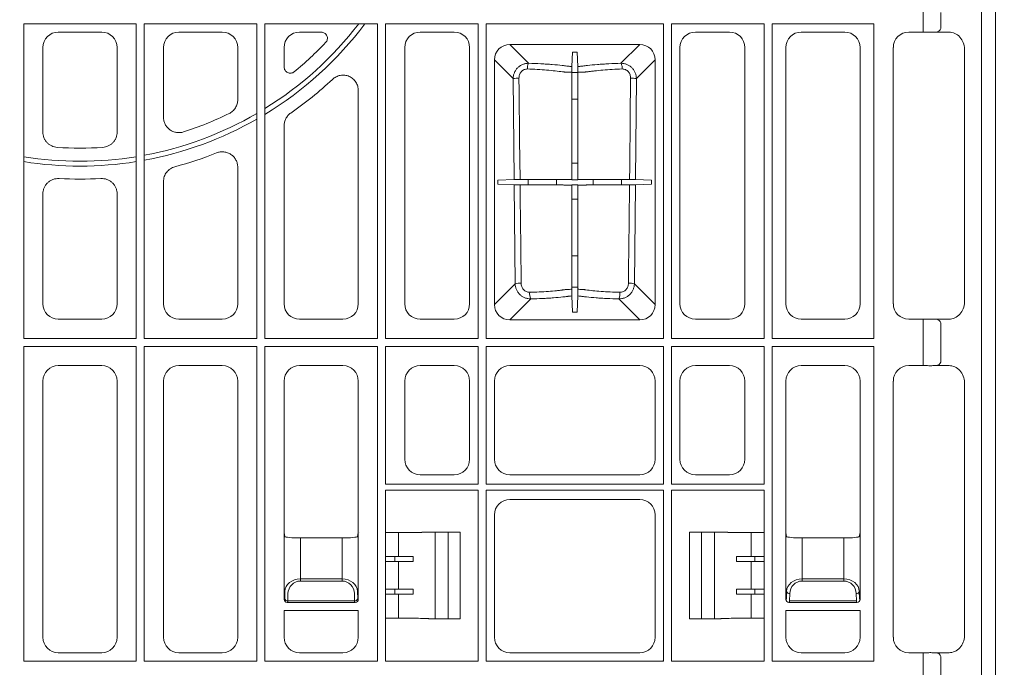
# Model space of a CAD drawing. Units: inches. Extents: x 95 to 119694, y 166 to 11046.
# Drawn here: x 14463 to 14781, y 2939 to 3148 of the extents above; entities that cross this region are included whole.
import ezdxf

# ---------------------------------------------------------------- set-up
doc = ezdxf.new("R2010")
doc.units = ezdxf.units.IN
doc.header["$MEASUREMENT"] = 0
doc.layers.get('0').update_dxf_attribs({"lineweight": 0})
doc.layers.add('ACO STORM-BRIXX', color=7, linetype='Continuous', lineweight=15)
doc.styles.add('_TCW_TXTSTY_1', font='verdana.ttf', dxfattribs={"height": 92.307693})

# ---------------------------------------------------------------- blocks, each defined once
blk = doc.blocks.new('panel')
at = {"layer": 'ACO STORM-BRIXX'}
for p, q in [((291.55, 443.37), (291.55, -443.37)), ((296, 443.5), (296, -443.5)), ((272.69, 221.09), (272.69, 225.91)), ((278.34, 225.85), (278.34, 221.15)), ((-18.2, 120.55), (-18.2, 222.2)), ((-18.2, 222.2), (18.2, 222.2)), ((18.2, 120.55), (18.2, 222.2)), ((20.8, 222.2), (20.8, 120.55)), ((57.2, 222.2), (20.8, 222.2)), ((57.2, 120.55), (57.2, 222.2)), ((59.8, 222.2), (59.8, 120.55)), ((96.2, 222.2), (59.8, 222.2)), ((96.2, 120.55), (96.2, 222.2)), ((128.7, 222.2), (98.8, 222.2)), ((98.8, 222.2), (98.8, 120.55)), ((128.7, 120.55), (128.7, 222.2)), ((188.7, 222.2), (131.3, 222.2)), ((131.3, 222.2), (131.3, 120.55)), ((188.7, 120.55), (188.7, 222.2)), ((191.3, 222.2), (191.3, 120.55)), ((221.2, 222.2), (191.3, 222.2)), ((221.2, 120.55), (221.2, 222.2)), ((223.8, 120.55), (223.8, 222.2)), ((256.7, 222.2), (223.8, 222.2)), ((256.7, 120.55), (256.7, 222.2)), ((272.69, 221.09), (272.69, 219.5)), ((-7.02, 219.5), (7.02, 219.5)), ((46.02, 219.5), (31.98, 219.5)), ((77.99, 219.5), (70.98, 219.5)), ((121.02, 219.5), (109.98, 219.5)), ((198.98, 219.5), (210.02, 219.5)), ((247.27, 219.5), (233.23, 219.5)), ((267.98, 219.5), (273.17, 219.5)), ((275.99, 219.5), (281.02, 219.5)), ((277.41, 219.66), (277.32, 219.5)), ((-12, 187.22), (-12, 214.52)), ((12, 187.22), (12, 214.52)), ((27, 214.52), (27, 191.99)), ((51, 197.66), (51, 214.52)), ((66, 214.52), (66, 208.22)), ((105, 214.52), (105, 131.73)), ((126, 131.73), (126, 214.52)), ((181.03, 215.49), (138.97, 215.49)), ((138.97, 215.49), (145.06, 209.41)), ((174.94, 209.41), (181.03, 215.49)), ((194, 131.73), (194, 214.52)), ((215, 214.52), (215, 131.73)), ((228.25, 214.52), (228.25, 131.73)), ((252.25, 131.73), (252.25, 214.52)), ((263, 131.73), (263, 214.52)), ((286, 214.06), (286, 132.19)), ((134.01, 210.53), (134.01, 131.47)), ((140.08, 204.46), (134.01, 210.53)), ((159.23, 213.01), (159.07, 208.4)), ((160.77, 213.01), (159.23, 213.01)), ((160.77, 213.01), (160.93, 208.4)), ((185.99, 210.53), (179.92, 204.46)), ((185.99, 131.47), (185.99, 210.53)), ((140.4, 171.86), (140.08, 204.46)), ((159.06, 206.4), (160.94, 206.4)), ((179.92, 204.46), (179.6, 171.86)), ((90, 131.73), (90, 200.58)), ((160.94, 197.79), (159.06, 197.79)), ((66, 189.24), (66, 131.73)), ((51, 131.73), (51, 175.84)), ((159.06, 177.2), (160.94, 177.2)), ((27, 171.2), (27, 131.73)), ((135.16, 171.67), (140.4, 171.86)), ((135.16, 171.67), (135.16, 170.33)), ((135.16, 170.33), (140.42, 170.14)), ((140.74, 138.2), (140.42, 170.14)), ((144.87, 170.13), (144.87, 171.87)), ((154.11, 171.89), (154.11, 170.11)), ((159.06, 171.9), (159.15, 171.81)), ((159.06, 170.1), (159.15, 170.18)), ((160.85, 171.81), (159.15, 171.81)), ((159.15, 170.18), (160.85, 170.18)), ((160.94, 171.9), (160.85, 171.81)), ((160.94, 170.1), (160.85, 170.18)), ((165.89, 170.11), (165.89, 171.89)), ((175.13, 171.87), (175.13, 170.13)), ((179.58, 170.14), (179.26, 138.2)), ((179.58, 170.14), (184.84, 170.33)), ((179.6, 171.86), (184.84, 171.67)), ((184.84, 170.33), (184.84, 171.67)), ((-12, 131.73), (-12, 167.22)), ((12, 131.73), (12, 167.22)), ((160.94, 165.58), (159.06, 165.58)), ((159.06, 147.23), (160.94, 147.23)), ((134.01, 131.47), (140.74, 138.2)), ((160.94, 137.05), (159.06, 137.05)), ((179.26, 138.2), (185.99, 131.47)), ((159.07, 134.26), (159.26, 128.99)), ((160.93, 134.26), (160.74, 128.99)), ((145.77, 133.31), (138.97, 126.51)), ((181.03, 126.51), (174.23, 133.31)), ((286, 132.19), (286.02, 132.17)), ((159.26, 128.99), (160.74, 128.99)), ((7.02, 126.75), (-7.02, 126.75)), ((31.98, 126.75), (46.02, 126.75)), ((70.98, 126.75), (85.02, 126.75)), ((109.98, 126.75), (121.02, 126.75)), ((138.97, 126.51), (181.03, 126.51)), ((210.02, 126.75), (198.98, 126.75)), ((233.23, 126.75), (247.27, 126.75)), ((273.17, 126.75), (267.98, 126.75)), ((272.69, 125.16), (272.69, 126.75)), ((272.69, 113.34), (272.69, 125.16)), ((281.02, 126.75), (275.99, 126.75)), ((277.41, 126.59), (277.31, 126.75)), ((278.34, 125.1), (278.34, 113.4)), ((-18.2, 120.55), (18.2, 120.55)), ((-18.2, 117.95), (18.2, 117.95)), ((-18.2, 16.3), (-18.2, 117.95)), ((18.2, 16.3), (18.2, 117.95)), ((57.2, 120.55), (20.8, 120.55)), ((57.2, 117.95), (20.8, 117.95)), ((20.8, 117.95), (20.8, 16.3)), ((57.2, 16.3), (57.2, 117.95)), ((96.2, 120.55), (59.8, 120.55)), ((96.2, 117.95), (59.8, 117.95)), ((59.8, 117.95), (59.8, 16.3)), ((96.2, 16.3), (96.2, 117.95)), ((128.7, 120.55), (98.8, 120.55)), ((128.7, 117.95), (98.8, 117.95)), ((98.8, 117.95), (98.8, 73.5)), ((128.7, 73.5), (128.7, 117.95)), ((188.7, 120.55), (131.3, 120.55)), ((188.7, 117.95), (131.3, 117.95)), ((131.3, 117.95), (131.3, 73.5)), ((188.7, 73.5), (188.7, 117.95)), ((221.2, 120.55), (191.3, 120.55)), ((221.2, 117.95), (191.3, 117.95)), ((191.3, 117.95), (191.3, 73.5)), ((221.2, 73.5), (221.2, 117.95)), ((256.7, 120.55), (223.8, 120.55)), ((223.8, 16.3), (223.8, 117.95)), ((256.7, 117.95), (223.8, 117.95)), ((256.7, 16.3), (256.7, 117.95)), ((-7.02, 111.75), (7.02, 111.75)), ((46.02, 111.75), (31.98, 111.75)), ((85.02, 111.75), (70.98, 111.75)), ((121.02, 111.75), (109.98, 111.75)), ((181.02, 111.75), (138.98, 111.75)), ((198.98, 111.75), (210.02, 111.75)), ((247.27, 111.75), (233.23, 111.75)), ((267.98, 111.75), (273.17, 111.75)), ((272.69, 113.34), (272.69, 111.75)), ((275.99, 111.75), (281.02, 111.75)), ((277.41, 111.91), (277.3, 111.75)), ((-12, 23.98), (-12, 106.77)), ((12, 23.98), (12, 106.77)), ((27, 106.77), (27, 23.98)), ((51, 23.98), (51, 106.77)), ((66, 106.77), (66, 57.75)), ((90, 57.75), (90, 106.77)), ((105, 106.77), (105, 81.48)), ((126, 81.48), (126, 106.77)), ((134, 106.77), (134, 81.48)), ((186, 81.48), (186, 106.77)), ((194, 81.48), (194, 106.77)), ((215, 106.77), (215, 81.48)), ((228.25, 106.77), (228.25, 57.75)), ((252.25, 57.75), (252.25, 106.77)), ((263, 23.98), (263, 106.77)), ((286, 106.31), (286, 24.44)), ((109.98, 76.5), (121.02, 76.5)), ((138.98, 76.5), (181.02, 76.5)), ((210.02, 76.5), (198.98, 76.5)), ((128.7, 73.5), (98.8, 73.5)), ((188.7, 73.5), (131.3, 73.5)), ((221.2, 73.5), (191.3, 73.5)), ((98.8, 71.5), (101.68, 71.5)), ((98.8, 71.5), (98.8, 57.87)), ((101.68, 71.5), (110.54, 71.5)), ((110.54, 71.5), (112.71, 71.5)), ((112.71, 71.5), (112.74, 71.5)), ((128.7, 71.5), (112.74, 71.5)), ((128.7, 16.3), (128.7, 71.5)), ((188.7, 71.5), (131.3, 71.5)), ((131.3, 71.5), (131.3, 16.3)), ((188.7, 16.3), (188.7, 71.5)), ((191.3, 71.5), (207.26, 71.5)), ((191.3, 16.3), (191.3, 71.5)), ((207.29, 71.5), (207.26, 71.5)), ((209.46, 71.5), (207.29, 71.5)), ((218.32, 71.5), (209.46, 71.5)), ((221.2, 71.5), (218.32, 71.5)), ((221.2, 71.5), (221.2, 57.87)), ((181.02, 68.5), (138.98, 68.5)), ((134, 63.52), (134, 23.98)), ((186, 23.98), (186, 63.52)), ((66, 57.75), (66, 36.25)), ((66.25, 56.52), (66, 57.75)), ((66, 57.75), (66, 57.75)), ((90, 57.75), (89.75, 56.52)), ((90, 36.25), (90, 57.75)), ((90, 57.75), (90, 57.75)), ((90.35, 57.75), (90.35, 57.75)), ((98.78, 57.85), (98.8, 57.87)), ((98.78, 50.05), (98.78, 57.85)), ((103.02, 50.05), (103.02, 57.87)), ((110.54, 57.9), (112.71, 57.95)), ((112.71, 57.95), (112.81, 58)), ((122.89, 58), (112.81, 58)), ((114.84, 30), (114.84, 58)), ((119, 30), (119, 58)), ((122.89, 58), (122.89, 30)), ((197.11, 58), (197.11, 30)), ((197.11, 58), (207.19, 58)), ((201, 30), (201, 58)), ((205.16, 30), (205.16, 58)), ((207.29, 57.95), (207.19, 58)), ((209.46, 57.9), (207.29, 57.95)), ((216.98, 50.05), (216.98, 57.87)), ((221.22, 57.85), (221.2, 57.87)), ((221.22, 50.05), (221.22, 57.85)), ((228.25, 57.75), (228.25, 36.25)), ((228.5, 56.52), (228.25, 57.75)), ((228.25, 57.75), (228.25, 57.75)), ((252.25, 57.75), (252, 56.52)), ((252.25, 36.25), (252.25, 57.75)), ((252.25, 57.75), (252.25, 57.75)), ((84.75, 56.09), (71.25, 56.09)), ((71.25, 56.09), (71.25, 42.86)), ((84.75, 42.86), (84.75, 56.09)), ((233.5, 56.09), (247, 56.09)), ((233.5, 56.09), (233.5, 42.86)), ((247, 42.86), (247, 56.09)), ((98.78, 50.05), (98.75, 50.03)), ((98.75, 50.03), (98.75, 48.47)), ((98.78, 48.45), (98.75, 48.47)), ((103.02, 50.05), (98.78, 50.05)), ((98.78, 39.55), (98.78, 48.45)), ((103.02, 48.45), (98.78, 48.45)), ((101.79, 48.45), (101.79, 50.05)), ((103.02, 39.55), (103.02, 48.45)), ((107.73, 48.44), (107.73, 50.06)), ((212.27, 48.44), (212.27, 50.06)), ((216.98, 50.05), (221.22, 50.05)), ((216.98, 48.45), (221.22, 48.45)), ((216.98, 39.55), (216.98, 48.45)), ((218.21, 48.45), (218.21, 50.05)), ((221.22, 50.05), (221.25, 50.03)), ((221.22, 48.45), (221.25, 48.47)), ((221.22, 39.55), (221.22, 48.45)), ((221.25, 50.03), (221.25, 48.47)), ((71.25, 42.86), (71.25, 42.16)), ((71.25, 42.86), (84.75, 42.86)), ((84.75, 42.16), (71.25, 42.16)), ((84.75, 42.86), (84.75, 42.16)), ((233.5, 42.86), (233.5, 42.16)), ((233.5, 42.86), (247, 42.86)), ((247, 42.16), (233.5, 42.16)), ((247, 42.86), (247, 42.16)), ((66.21, 36.46), (66.25, 38.79)), ((89.75, 38.79), (89.79, 36.46)), ((98.75, 39.53), (98.78, 39.55)), ((98.75, 39.53), (98.75, 37.97)), ((98.78, 39.55), (103.02, 39.55)), ((101.79, 37.95), (101.79, 39.55)), ((107.73, 39.56), (107.73, 37.94)), ((212.27, 39.56), (212.27, 37.94)), ((221.22, 39.55), (216.98, 39.55)), ((218.21, 37.95), (218.21, 39.55)), ((221.25, 39.53), (221.22, 39.55)), ((221.25, 39.53), (221.25, 37.97)), ((228.46, 36.46), (228.5, 38.79)), ((252, 38.79), (252.04, 36.46)), ((66, 36.25), (66.21, 36.46)), ((67.21, 35.46), (67, 35.25)), ((67, 35.25), (89, 35.25)), ((67.25, 38.09), (67.21, 35.76)), ((67.21, 35.76), (88.79, 35.76)), ((67.21, 35.76), (67.21, 35.46)), ((88.79, 35.76), (88.75, 38.09)), ((88.79, 35.76), (88.79, 35.46)), ((89, 35.25), (88.79, 35.46)), ((89.79, 36.46), (90, 36.25)), ((98.75, 37.97), (98.78, 37.95)), ((98.78, 30.15), (98.78, 37.95)), ((98.78, 37.95), (103.02, 37.95)), ((103.02, 30.13), (103.02, 37.95)), ((221.22, 37.95), (216.98, 37.95)), ((216.98, 30.13), (216.98, 37.95)), ((221.25, 37.97), (221.22, 37.95)), ((221.22, 30.15), (221.22, 37.95)), ((228.25, 36.25), (228.46, 36.46)), ((229.46, 35.46), (229.25, 35.25)), ((229.25, 35.25), (251.25, 35.25)), ((229.5, 38.09), (229.46, 35.76)), ((251.04, 35.76), (229.46, 35.76)), ((229.46, 35.76), (229.46, 35.46)), ((251.04, 35.76), (251, 38.09)), ((251.04, 35.76), (251.04, 35.46)), ((251.25, 35.25), (251.04, 35.46)), ((252.04, 36.46), (252.25, 36.25)), ((66, 32.68), (90, 32.68)), ((66, 32.68), (66, 23.98)), ((90, 23.98), (90, 32.68)), ((228.25, 32.68), (252.25, 32.68)), ((228.25, 32.68), (228.25, 23.98)), ((252.25, 23.98), (252.25, 32.68)), ((98.78, 30.15), (98.8, 30.13)), ((98.8, 30.13), (98.8, 16.3)), ((110.54, 30.1), (112.71, 30.05)), ((112.71, 30.05), (112.81, 30)), ((122.89, 30), (112.81, 30)), ((197.11, 30), (207.19, 30)), ((207.29, 30.05), (207.19, 30)), ((209.46, 30.1), (207.29, 30.05)), ((221.22, 30.15), (221.2, 30.13)), ((221.2, 30.13), (221.2, 16.3)), ((-18.2, 16.3), (18.2, 16.3)), ((7.02, 19), (-7.02, 19)), ((20.8, 16.3), (57.2, 16.3)), ((31.98, 19), (46.02, 19)), ((59.8, 16.3), (96.2, 16.3)), ((70.98, 19), (85.02, 19)), ((98.8, 16.3), (101.68, 16.3)), ((101.68, 16.3), (110.54, 16.3)), ((110.54, 16.3), (112.71, 16.3)), ((112.71, 16.3), (112.74, 16.3)), ((112.74, 16.3), (128.7, 16.3)), ((131.3, 16.3), (188.7, 16.3)), ((138.98, 19), (181.02, 19)), ((188.7, 16.3), (188.54, 16.46)), ((207.26, 16.3), (191.3, 16.3)), ((207.29, 16.3), (207.26, 16.3)), ((209.46, 16.3), (207.29, 16.3)), ((218.32, 16.3), (209.46, 16.3)), ((221.2, 16.3), (218.32, 16.3)), ((223.8, 16.3), (256.7, 16.3)), ((233.23, 19), (247.27, 19)), ((273.17, 19), (267.98, 19)), ((272.69, 17.41), (272.69, 19)), ((272.69, 17.41), (272.69, -17.41)), ((281.02, 19), (275.99, 19)), ((277.41, 18.84), (277.33, 19)), ((278.34, -17.35), (278.34, 17.35))]:
    blk.add_line(p, q, dxfattribs=at)
at = {"layer": 'ACO STORM-BRIXX', "flags": 128}
for points in [[(141.95, 204.62), (141.99, 200.64), (142.16, 184.69), (142.29, 171.86)], [(159.06, 171.9), (159.06, 178.34), (159.06, 206.56)], [(160.94, 171.9), (160.94, 178.34), (160.94, 206.56)], [(177.71, 171.86), (177.75, 175.85), (177.92, 191.8), (178.05, 204.62)], [(142.31, 170.13), (142.35, 166.15), (142.52, 150.2), (142.64, 138.36)], [(159.06, 136.41), (159.06, 142.11), (159.06, 170.1)], [(160.94, 136.41), (160.94, 142.11), (160.94, 170.1)], [(177.36, 138.36), (177.4, 142.35), (177.57, 158.29), (177.69, 170.13)]]:
    blk.add_lwpolyline(points, dxfattribs=at)
at = {"layer": 'ACO STORM-BRIXX'}
for centre, radius, start, end in [((0, 291.5), 113.71, 301.7281, 322.4515), ((0, 291.5), 115.29, 301.2452, 323.0509), ((276.94, 220.99), 1.41, 289.6479, 6.3652), ((0, 291.5), 109.5, 309.2306, 316.5081), ((148.03, 207.83), 3.37, 152.0389, 184.3096), ((171.97, 207.83), 3.37, 355.6896, 27.9628), ((0, 291.5), 119.5, 304.7653, 313.0776), ((141.66, 197.01), 7.62, 87.821, 101.9867), ((178.34, 197.01), 7.62, 78.0134, 92.179), ((0, 291.5), 113.71, 280.5398, 300.2003), ((0, 291.5), 115.29, 280.3941, 299.7456), ((0, 291.5), 109.5, 287.8173, 296.1226), ((0, 291.5), 109.5, 266.1494, 273.8506), ((0, 291.5), 113.71, 260.8346, 279.1654), ((0, 291.5), 119.5, 284.8871, 291.6963), ((0, 291.5), 115.29, 260.9609, 279.0391), ((0, 291.5), 119.5, 266.7676, 273.2324), ((142.34, 130.61), 7.76, 87.7649, 101.9124), ((177.66, 130.61), 7.76, 78.0875, 92.2351), ((149.57, 135.06), 4.18, 174.6454, 204.7162), ((170.43, 135.06), 4.18, 335.2824, 5.3561), ((276.94, 125.26), 1.41, 353.6342, 70.3527), ((276.94, 113.24), 1.41, 289.647, 6.3659), ((229.38, 38.99), 0.904, 192.9031, 277.5168), ((251.12, 38.99), 0.904, 262.4834, 347.0959), ((67.09, 36.66), 0.904, 192.9036, 277.5163), ((88.91, 36.66), 0.904, 262.4831, 347.0974), ((276.94, 17.51), 1.41, 353.6342, 70.3528)]:
    blk.add_arc(centre, radius, start, end, dxfattribs=at)
for centre, major_axis, ratio, start_param, end_param in [((-6.98, 214.48), (3.56, -3.56), 0.992433, 2.359993, 3.923193), ((6.98, 214.48), (3.56, 3.56), 0.992433, -0.7816, 0.7816), ((32.02, 214.48), (3.56, -3.56), 0.992433, 2.359993, 3.923193), ((45.98, 214.48), (3.56, 3.56), 0.992433, -0.7816, 0.7816), ((71.02, 214.48), (3.56, -3.56), 0.992433, 2.359993, 3.923193), ((110.02, 214.48), (3.56, -3.56), 0.992433, 2.359993, 3.923193), ((120.98, 214.48), (3.56, 3.56), 0.992433, -0.7816, 0.7816), ((199.02, 214.48), (3.56, -3.56), 0.992433, 2.359993, 3.923193), ((209.98, 214.48), (3.56, 3.56), 0.992433, -0.7816, 0.7816), ((233.27, 214.48), (3.56, -3.56), 0.992433, 2.359993, 3.923193), ((247.23, 214.48), (3.56, 3.56), 0.992433, -0.7816, 0.7816), ((268.02, 214.48), (3.56, -3.56), 0.992433, 2.359993, 3.923193), ((273.17, 219.15), (4, 0), 0.087489, 1.143339, 1.570796), ((273.17, 219), (4, 0.35), 0.087148, 0.777685, 1.135626), ((281.38, 214.46), (1.83, -4.77), 0.888361, 1.162413, 2.81252), ((139.05, 210.45), (3.59, -3.59), 0.985257, 2.363621, 3.919564), ((180.95, 210.45), (3.59, 3.59), 0.985257, -0.777972, 0.777972), ((-6.98, 131.77), (3.56, 3.56), 0.992433, 2.359993, 3.923193), ((6.98, 131.77), (3.56, -3.56), 0.992433, -0.7816, 0.7816), ((32.02, 131.77), (3.56, 3.56), 0.992433, 2.359993, 3.923193), ((45.98, 131.77), (3.56, -3.56), 0.992433, -0.7816, 0.7816), ((71.02, 131.77), (3.56, 3.56), 0.992433, 2.359993, 3.923193), ((84.98, 131.77), (3.56, -3.56), 0.992433, -0.7816, 0.7816), ((110.02, 131.77), (3.56, 3.56), 0.992433, 2.359993, 3.923193), ((120.98, 131.77), (3.56, -3.56), 0.992433, -0.7816, 0.7816), ((139.05, 131.55), (3.59, 3.59), 0.985257, 2.363621, 3.919564), ((180.95, 131.55), (3.59, -3.59), 0.985257, -0.777972, 0.777972), ((199.02, 131.77), (3.56, 3.56), 0.992433, 2.359993, 3.923193), ((209.98, 131.77), (3.56, -3.56), 0.992433, -0.7816, 0.7816), ((233.27, 131.77), (3.56, 3.56), 0.992433, 2.359993, 3.923193), ((247.23, 131.77), (3.56, -3.56), 0.992433, -0.7816, 0.7816), ((268.02, 131.77), (3.56, 3.56), 0.992433, 2.359993, 3.923193), ((281.38, 131.79), (1.83, 4.77), 0.888361, -2.81252, -1.162413), ((273.17, 127.1), (4, 0), 0.087489, -1.570796, -1.143339), ((273.17, 127.25), (4, -0.35), 0.087148, -1.135626, -0.777685), ((-6.98, 106.73), (3.56, -3.56), 0.992433, 2.359993, 3.923193), ((6.98, 106.73), (3.56, 3.56), 0.992433, -0.7816, 0.7816), ((32.02, 106.73), (3.56, -3.56), 0.992433, 2.359993, 3.923193), ((45.98, 106.73), (3.56, 3.56), 0.992433, -0.7816, 0.7816), ((71.02, 106.73), (3.56, -3.56), 0.992433, 2.359993, 3.923193), ((84.98, 106.73), (3.56, 3.56), 0.992433, -0.7816, 0.7816), ((110.02, 106.73), (3.56, -3.56), 0.992433, 2.359993, 3.923193), ((120.98, 106.73), (3.56, 3.56), 0.992433, -0.7816, 0.7816), ((139.02, 106.73), (3.56, -3.56), 0.992433, 2.359993, 3.923193), ((180.98, 106.73), (3.56, 3.56), 0.992433, -0.7816, 0.7816), ((199.02, 106.73), (3.56, -3.56), 0.992433, 2.359993, 3.923193), ((209.98, 106.73), (3.56, 3.56), 0.992433, -0.7816, 0.7816), ((233.27, 106.73), (3.56, -3.56), 0.992433, 2.359993, 3.923193), ((247.23, 106.73), (3.56, 3.56), 0.992433, -0.7816, 0.7816), ((268.02, 106.73), (3.56, -3.56), 0.992433, 2.359993, 3.923193), ((273.17, 111.4), (4, 0), 0.087489, 1.143339, 1.570796), ((273.17, 111.25), (4, 0.35), 0.087148, 0.777685, 1.135626), ((281.38, 106.71), (1.83, -4.77), 0.888361, 1.162413, 2.81252), ((110.02, 81.52), (3.56, 3.56), 0.992433, 2.359993, 3.923193), ((120.98, 81.52), (3.56, -3.56), 0.992433, -0.7816, 0.7816), ((139.02, 81.52), (3.56, 3.56), 0.992433, 2.359993, 3.923193), ((180.98, 81.52), (3.56, -3.56), 0.992433, -0.7816, 0.7816), ((199.02, 81.52), (3.56, 3.56), 0.992433, 2.359993, 3.923193), ((209.98, 81.52), (3.56, -3.56), 0.992433, -0.7816, 0.7816), ((139.02, 63.48), (3.56, -3.56), 0.992433, 2.359993, 3.923193), ((180.98, 63.48), (3.56, 3.56), 0.992433, -0.7816, 0.7816), ((101.79, 57.88), (3, 0), 0.004363, -3.048229, -1.553188), ((101.68, 57.9), (9, 0), 0.004363, -1.553188, -0.174533), ((121.89, 58), (1, 0), 0.004363, -1.254062, 0), ((198.11, 58), (1, 0), 0.004363, 3.141593, 4.395654), ((218.32, 57.9), (9, 0), 0.004363, -2.96706, -1.588404), ((218.21, 57.88), (3, 0), 0.004363, -1.588404, -0.093363), ((71.25, 56.53), (5, 0), 0.087489, -3.124139, -1.570796), ((84.75, 56.53), (5, 0), 0.087489, -1.570796, -0.017453), ((233.5, 56.53), (5, 0), 0.087489, -3.124139, -1.570796), ((247, 56.53), (5, 0), 0.087489, -1.570796, -0.017453), ((103.02, 50.11), (12, 0), 0.004363, -1.570796, -1.167802), ((103.02, 48.39), (12, 0), 0.004363, 1.167802, 1.570796), ((216.98, 50.11), (12, 0), 0.004363, -1.973791, -1.570796), ((216.98, 48.39), (12, 0), 0.004363, 1.570796, 1.973791), ((71.25, 38.71), (5, 0), 0.828424, 1.570796, 3.124139), ((71.25, 38.02), (0, -4.14), 0.965689, 3.141593, 4.694936), ((84.75, 38.71), (5, 0), 0.828424, 0.017453, 1.570796), ((84.75, 38.02), (0, -4.14), 0.965689, 1.58825, 3.141593), ((233.5, 38.71), (5, 0), 0.828424, 1.570796, 3.124139), ((233.5, 38.02), (0, -4.14), 0.965689, 3.141593, 4.694936), ((247, 38.71), (5, 0), 0.828424, 0.017453, 1.570796), ((247, 38.02), (0, -4.14), 0.965689, 1.58825, 3.141593), ((103.02, 39.61), (12, 0), 0.004363, -1.570796, -1.167802), ((216.98, 39.61), (12, 0), 0.004363, -1.973791, -1.570796), ((67, 36.25), (0.472, -0.882), 0.998902, -2.060895, -0.491619), ((67.25, 36.5), (1.18, 0.57), 0.73033, 2.803835, 2.805052), ((89, 36.25), (0.472, 0.882), 0.998902, -2.649973, -1.080698), ((88.75, 36.5), (1.18, -0.57), 0.73033, 0.336541, 0.337758), ((103.02, 37.89), (12, 0), 0.004363, 1.167802, 1.570796), ((216.98, 37.89), (12, 0), 0.004363, 1.570796, 1.973791), ((229.25, 36.25), (0.472, -0.882), 0.998902, -2.060895, -0.491619), ((229.5, 36.5), (1.18, 0.57), 0.73033, 2.803835, 2.805052), ((251.25, 36.25), (0.472, 0.882), 0.998902, -2.649973, -1.080698), ((251, 36.5), (1.18, -0.57), 0.73033, 0.336541, 0.337758), ((101.79, 30.12), (3, 0), 0.004363, 1.553188, 3.048229), ((101.68, 30.1), (9, 0), 0.004363, 0.174533, 1.553188), ((218.32, 30.1), (9, 0), 0.004363, 1.588404, 2.96706), ((218.21, 30.12), (3, 0), 0.004363, 0.093363, 1.588404), ((-6.98, 24.02), (3.56, 3.56), 0.992433, 2.359993, 3.923193), ((6.98, 24.02), (3.56, -3.56), 0.992433, -0.7816, 0.7816), ((32.02, 24.02), (3.56, 3.56), 0.992433, 2.359993, 3.923193), ((45.98, 24.02), (3.56, -3.56), 0.992433, -0.7816, 0.7816), ((71.02, 24.02), (3.56, 3.56), 0.992433, 2.359993, 3.923193), ((84.98, 24.02), (3.56, -3.56), 0.992433, -0.7816, 0.7816), ((139.02, 24.02), (3.56, 3.56), 0.992433, 2.359993, 3.923193), ((180.98, 24.02), (3.56, -3.56), 0.992433, -0.7816, 0.7816), ((233.27, 24.02), (3.56, 3.56), 0.992433, 2.359993, 3.923193), ((247.23, 24.02), (3.56, -3.56), 0.992433, -0.7816, 0.7816), ((268.02, 24.02), (3.56, 3.56), 0.992433, 2.359993, 3.923193), ((281.38, 24.04), (1.83, 4.77), 0.888361, -2.81252, -1.162413), ((273.17, 19.35), (4, 0), 0.087489, -1.570796, -1.143339), ((273.17, 19.5), (4, -0.35), 0.087148, -1.135626, -0.777685)]:
    blk.add_ellipse(centre, major_axis=major_axis, ratio=ratio, start_param=start_param, end_param=end_param, dxfattribs=at)
for points, knots in [([(77.99, 219.5), (78.19, 219.5), (78.38, 219.47), (78.75, 219.36), (78.93, 219.28), (79.26, 219.07), (79.41, 218.94), (79.66, 218.65), (79.76, 218.48), (79.92, 218.12), (79.97, 217.93), (80.01, 217.55), (80, 217.35), (79.93, 216.97), (79.87, 216.78), (79.69, 216.44), (79.57, 216.28), (79.44, 216.14)], [0, 0, 0, 0, 0.125, 0.125, 0.25, 0.25, 0.375, 0.375, 0.5, 0.5, 0.625, 0.625, 0.75, 0.75, 0.875, 0.875, 1, 1, 1, 1]), ([(69.25, 206.68), (69.11, 206.56), (68.95, 206.46), (68.6, 206.31), (68.42, 206.26), (68.05, 206.21), (67.86, 206.22), (67.49, 206.27), (67.3, 206.33), (66.96, 206.49), (66.81, 206.6), (66.53, 206.85), (66.4, 206.99), (66.2, 207.31), (66.13, 207.48), (66.03, 207.85), (66, 208.03), (66, 208.22)], [0, 0, 0, 0, 0.125, 0.125, 0.25, 0.25, 0.375, 0.375, 0.5, 0.5, 0.625, 0.625, 0.75, 0.75, 0.875, 0.875, 1, 1, 1, 1]), ([(140.08, 204.46), (140.08, 204.79), (140.11, 205.11), (140.23, 205.75), (140.33, 206.07), (140.58, 206.67), (140.73, 206.95), (141.09, 207.49), (141.3, 207.75), (141.76, 208.21), (142.01, 208.41), (142.56, 208.77), (142.85, 208.93), (143.45, 209.17), (143.76, 209.26), (144.4, 209.38), (144.73, 209.41), (145.06, 209.41)], [0, 0, 0, 0, 0.125, 0.125, 0.25, 0.25, 0.375, 0.375, 0.5, 0.5, 0.625, 0.625, 0.75, 0.75, 0.875, 0.875, 1, 1, 1, 1]), ([(144.67, 207.58), (144.49, 207.58), (144.3, 207.57), (143.94, 207.5), (143.75, 207.44), (143.41, 207.29), (143.25, 207.19), (142.95, 206.97), (142.81, 206.84), (142.56, 206.56), (142.45, 206.4), (142.27, 206.08), (142.19, 205.91), (142.06, 205.55), (142.02, 205.37), (141.96, 205), (141.95, 204.81), (141.95, 204.62)], [0, 0, 0, 0, 0.125, 0.125, 0.25, 0.25, 0.375, 0.375, 0.5, 0.5, 0.625, 0.625, 0.75, 0.75, 0.875, 0.875, 1, 1, 1, 1]), ([(156.06, 206.63), (155.32, 206.75), (154.52, 206.86), (152.79, 207.06), (151.87, 207.16), (149.93, 207.32), (148.92, 207.38), (146.85, 207.5), (145.78, 207.54), (144.67, 207.58)], [0, 0, 0, 0, 0.25, 0.25, 0.5, 0.5, 0.75, 0.75, 1, 1, 1, 1]), ([(145.06, 209.41), (146.42, 209.37), (147.73, 209.33), (149.64, 209.23), (150.26, 209.2), (151.48, 209.12), (152.09, 209.08), (153.84, 208.94), (154.93, 208.84), (156.45, 208.67), (156.93, 208.61), (157.51, 208.53), (157.62, 208.51), (157.87, 208.48), (158, 208.47), (158.28, 208.44), (158.43, 208.43), (158.74, 208.41), (158.9, 208.41), (159.07, 208.4)], [0, 0, 0, 0, 0.25, 0.25, 0.375, 0.375, 0.5, 0.5, 0.75, 0.75, 0.875, 0.875, 0.90625, 0.90625, 0.9375, 0.9375, 0.96875, 0.96875, 1, 1, 1, 1]), ([(159.07, 208.4), (159.06, 208.37), (159.06, 208.31), (159.06, 208.1), (159.06, 207.97), (159.06, 207.63), (159.06, 207.44), (159.06, 207.02), (159.06, 206.79), (159.06, 206.56)], [0, 0, 0, 0, 0.25, 0.25, 0.5, 0.5, 0.75, 0.75, 1, 1, 1, 1]), ([(160.93, 208.4), (161.1, 208.41), (161.26, 208.41), (161.57, 208.43), (161.72, 208.44), (162, 208.47), (162.13, 208.48), (162.38, 208.51), (162.49, 208.53), (163.07, 208.61), (163.55, 208.67), (165.07, 208.84), (166.16, 208.94), (167.91, 209.08), (168.52, 209.12), (169.74, 209.2), (170.36, 209.23), (172.27, 209.33), (173.58, 209.37), (174.94, 209.41)], [0, 0, 0, 0, 0.03125, 0.03125, 0.0625, 0.0625, 0.09375, 0.09375, 0.125, 0.125, 0.25, 0.25, 0.5, 0.5, 0.625, 0.625, 0.75, 0.75, 1, 1, 1, 1]), ([(160.94, 206.56), (160.94, 206.79), (160.94, 207.02), (160.94, 207.44), (160.94, 207.63), (160.94, 207.97), (160.94, 208.1), (160.94, 208.31), (160.94, 208.37), (160.93, 208.4)], [0, 0, 0, 0, 0.25, 0.25, 0.5, 0.5, 0.75, 0.75, 1, 1, 1, 1]), ([(175.33, 207.58), (174.22, 207.54), (173.15, 207.5), (171.08, 207.38), (170.07, 207.32), (168.13, 207.16), (167.21, 207.06), (165.91, 206.91), (165.5, 206.86), (164.89, 206.78), (164.7, 206.75), (164.41, 206.7), (164.31, 206.69), (164.12, 206.66), (164.03, 206.65), (163.94, 206.63)], [0, 0, 0, 0, 0.25, 0.25, 0.5, 0.5, 0.75, 0.75, 0.875, 0.875, 0.9375, 0.9375, 0.96875, 0.96875, 1, 1, 1, 1]), ([(174.94, 209.41), (175.27, 209.41), (175.59, 209.38), (176.23, 209.26), (176.55, 209.17), (177.15, 208.93), (177.44, 208.78), (177.98, 208.42), (178.24, 208.21), (178.7, 207.75), (178.91, 207.5), (179.27, 206.96), (179.42, 206.67), (179.67, 206.07), (179.77, 205.75), (179.89, 205.11), (179.92, 204.79), (179.92, 204.46)], [0, 0, 0, 0, 0.125, 0.125, 0.25, 0.25, 0.375, 0.375, 0.5, 0.5, 0.625, 0.625, 0.75, 0.75, 0.875, 0.875, 1, 1, 1, 1]), ([(178.05, 204.62), (178.05, 204.81), (178.04, 205), (177.98, 205.37), (177.94, 205.55), (177.81, 205.91), (177.73, 206.08), (177.55, 206.41), (177.44, 206.56), (177.19, 206.84), (177.05, 206.97), (176.75, 207.19), (176.58, 207.29), (176.24, 207.44), (176.06, 207.5), (175.7, 207.57), (175.51, 207.58), (175.33, 207.58)], [0, 0, 0, 0, 0.125, 0.125, 0.25, 0.25, 0.375, 0.375, 0.5, 0.5, 0.625, 0.625, 0.75, 0.75, 0.875, 0.875, 1, 1, 1, 1]), ([(81.62, 204.21), (81.97, 204.55), (82.37, 204.82), (83.02, 205.15), (83.24, 205.25), (83.7, 205.4), (83.93, 205.46), (84.41, 205.55), (84.65, 205.58), (85.14, 205.59), (85.38, 205.58), (85.86, 205.53), (86.1, 205.49), (86.57, 205.36), (86.8, 205.28), (87.24, 205.09), (87.45, 204.98), (87.86, 204.72), (88.06, 204.58), (88.43, 204.26), (88.6, 204.09), (88.92, 203.73), (89.07, 203.53), (89.46, 202.92), (89.66, 202.48), (89.93, 201.54), (90, 201.06), (90, 200.58)], [0, 0, 0, 0, 0.125, 0.125, 0.1875, 0.1875, 0.25, 0.25, 0.3125, 0.3125, 0.375, 0.375, 0.4375, 0.4375, 0.5, 0.5, 0.5625, 0.5625, 0.625, 0.625, 0.6875, 0.6875, 0.75, 0.75, 0.875, 0.875, 1, 1, 1, 1]), ([(159.06, 206.56), (158.48, 206.56), (157.93, 206.57), (157.16, 206.59), (156.92, 206.6), (156.58, 206.61), (156.47, 206.61), (156.26, 206.62), (156.16, 206.63), (156.06, 206.63)], [0, 0, 0, 0, 0.5, 0.5, 0.75, 0.75, 0.875, 0.875, 1, 1, 1, 1]), ([(163.94, 206.63), (163.84, 206.63), (163.74, 206.62), (163.53, 206.61), (163.42, 206.61), (163.08, 206.6), (162.84, 206.59), (162.07, 206.57), (161.52, 206.56), (160.94, 206.56)], [0, 0, 0, 0, 0.125, 0.125, 0.25, 0.25, 0.5, 0.5, 1, 1, 1, 1]), ([(51, 197.66), (51, 197.19), (50.94, 196.73), (50.75, 196.07), (50.67, 195.85), (50.48, 195.42), (50.37, 195.22), (50.13, 194.83), (49.99, 194.64), (49.69, 194.28), (49.53, 194.12), (49.19, 193.81), (49.01, 193.67), (48.62, 193.41), (48.42, 193.29), (48.21, 193.18)], [0, 0, 0, 0, 0.25, 0.25, 0.375, 0.375, 0.5, 0.5, 0.625, 0.625, 0.75, 0.75, 0.875, 0.875, 1, 1, 1, 1]), ([(33.51, 187.25), (33.13, 187.13), (32.75, 187.06), (31.97, 187), (31.57, 187.01), (31, 187.1), (30.81, 187.14), (30.43, 187.25), (30.24, 187.31), (29.7, 187.54), (29.36, 187.73), (28.89, 188.07), (28.73, 188.2), (28.45, 188.47), (28.18, 188.75), (27.94, 189.06), (27.73, 189.38), (27.63, 189.56), (27.36, 190.08), (27.23, 190.44), (27.09, 191.02), (27.06, 191.21), (27.01, 191.6), (27, 191.8), (27, 191.99)], [0, 0, 0, 0, 0.125, 0.125, 0.25, 0.25, 0.3125, 0.3125, 0.375, 0.375, 0.5, 0.5, 0.5625, 0.5625, 0.625, 0.6875, 0.6875, 0.75, 0.75, 0.875, 0.875, 0.9375, 0.9375, 1, 1, 1, 1]), ([(66, 189.24), (66, 189.64), (66.05, 190.04), (66.19, 190.62), (66.25, 190.81), (66.39, 191.19), (66.47, 191.37), (66.66, 191.72), (66.76, 191.89), (66.99, 192.22), (67.11, 192.38), (67.51, 192.84), (67.81, 193.1), (68.14, 193.33)], [0, 0, 0, 0, 0.25, 0.25, 0.375, 0.375, 0.5, 0.5, 0.625, 0.625, 0.75, 0.75, 1, 1, 1, 1]), ([(-12, 187.22), (-12, 186.9), (-11.97, 186.59), (-11.86, 185.98), (-11.77, 185.68), (-11.54, 185.1), (-11.4, 184.82), (-11.07, 184.29), (-10.87, 184.04), (-10.45, 183.59), (-10.22, 183.38), (-9.71, 183.01), (-9.44, 182.85), (-8.88, 182.58), (-8.59, 182.48), (-7.98, 182.32), (-7.67, 182.27), (-7.35, 182.25)], [0, 0, 0, 0, 0.125, 0.125, 0.25, 0.25, 0.375, 0.375, 0.5, 0.5, 0.625, 0.625, 0.75, 0.75, 0.875, 0.875, 1, 1, 1, 1]), ([(12, 187.22), (12, 186.9), (11.97, 186.59), (11.86, 185.98), (11.77, 185.68), (11.54, 185.1), (11.4, 184.82), (11.07, 184.29), (10.87, 184.04), (10.45, 183.59), (10.22, 183.38), (9.71, 183.01), (9.44, 182.85), (8.88, 182.58), (8.59, 182.48), (7.98, 182.32), (7.67, 182.27), (7.35, 182.25)], [0, 0, 0, 0, 0.125, 0.125, 0.25, 0.25, 0.375, 0.375, 0.5, 0.5, 0.625, 0.625, 0.75, 0.75, 0.875, 0.875, 1, 1, 1, 1]), ([(44.18, 180.47), (44.56, 180.62), (44.95, 180.72), (45.55, 180.8), (45.75, 180.82), (46.16, 180.83), (46.56, 180.81), (46.96, 180.74), (47.35, 180.65), (47.55, 180.59), (48.12, 180.38), (48.48, 180.2), (48.99, 179.86), (49.15, 179.73), (49.45, 179.47), (49.6, 179.32), (50, 178.87), (50.24, 178.53), (50.61, 177.82), (50.76, 177.44), (50.95, 176.65), (51, 176.25), (51, 175.84)], [0, 0, 0, 0, 0.125, 0.125, 0.1875, 0.1875, 0.25, 0.3125, 0.3125, 0.375, 0.375, 0.5, 0.5, 0.5625, 0.5625, 0.625, 0.625, 0.75, 0.75, 0.875, 0.875, 1, 1, 1, 1]), ([(27, 171.2), (27, 171.75), (27.09, 172.28), (27.44, 173.32), (27.7, 173.8), (28.2, 174.45), (28.38, 174.65), (28.78, 175.02), (28.99, 175.19), (29.44, 175.49), (29.68, 175.63), (30.18, 175.85), (30.44, 175.94), (30.7, 176.01)], [0, 0, 0, 0, 0.25, 0.25, 0.5, 0.5, 0.625, 0.625, 0.75, 0.75, 0.875, 0.875, 1, 1, 1, 1]), ([(-6.74, 172.19), (-7.08, 172.21), (-7.41, 172.19), (-8.08, 172.1), (-8.41, 172.01), (-9.05, 171.78), (-9.35, 171.64), (-9.78, 171.37), (-9.92, 171.27), (-10.19, 171.07), (-10.32, 170.96), (-10.69, 170.61), (-10.91, 170.36), (-11.3, 169.8), (-11.46, 169.5), (-11.73, 168.88), (-11.83, 168.56), (-11.97, 167.89), (-12, 167.56), (-12, 167.22)], [0, 0, 0, 0, 0.125, 0.125, 0.25, 0.25, 0.375, 0.375, 0.4375, 0.4375, 0.5, 0.5, 0.625, 0.625, 0.75, 0.75, 0.875, 0.875, 1, 1, 1, 1]), ([(6.74, 172.19), (7.08, 172.21), (7.41, 172.19), (8.08, 172.1), (8.41, 172.01), (9.05, 171.78), (9.35, 171.64), (9.78, 171.37), (9.92, 171.27), (10.19, 171.07), (10.32, 170.96), (10.69, 170.61), (10.91, 170.36), (11.3, 169.8), (11.46, 169.5), (11.73, 168.88), (11.83, 168.56), (11.97, 167.89), (12, 167.56), (12, 167.22)], [0, 0, 0, 0, 0.125, 0.125, 0.25, 0.25, 0.375, 0.375, 0.4375, 0.4375, 0.5, 0.5, 0.625, 0.625, 0.75, 0.75, 0.875, 0.875, 1, 1, 1, 1]), ([(142.29, 171.86), (142.05, 171.86), (141.83, 171.86), (141.39, 171.86), (141.2, 171.86), (140.85, 171.86), (140.71, 171.86), (140.5, 171.86), (140.43, 171.86), (140.4, 171.86)], [0, 0, 0, 0, 0.25, 0.25, 0.5, 0.5, 0.75, 0.75, 1, 1, 1, 1]), ([(140.42, 170.14), (140.45, 170.14), (140.52, 170.14), (140.73, 170.14), (140.87, 170.14), (141.21, 170.14), (141.41, 170.14), (141.84, 170.13), (142.07, 170.13), (142.31, 170.13)], [0, 0, 0, 0, 0.25, 0.25, 0.5, 0.5, 0.75, 0.75, 1, 1, 1, 1]), ([(159.06, 171.9), (158.66, 171.9), (158.28, 171.9), (157.74, 171.9), (157.56, 171.9), (157.22, 171.9), (157.06, 171.9), (156.75, 171.9), (156.6, 171.9), (156.32, 171.89), (156.19, 171.89), (155.78, 171.89), (155.51, 171.89), (154.08, 171.88), (152.82, 171.88), (151.08, 171.88), (150.73, 171.87), (150.01, 171.87), (149.65, 171.87), (148.55, 171.87), (147.8, 171.87), (146.66, 171.87), (146.27, 171.87), (145.49, 171.87), (145.09, 171.87), (143.89, 171.87), (143.09, 171.86), (142.29, 171.86)], [0, 0, 0, 0, 0.0625, 0.0625, 0.09375, 0.09375, 0.125, 0.125, 0.15625, 0.15625, 0.1875, 0.1875, 0.25, 0.25, 0.5, 0.5, 0.5625, 0.5625, 0.625, 0.625, 0.75, 0.75, 0.8125, 0.8125, 0.875, 0.875, 1, 1, 1, 1]), ([(159.06, 170.1), (158.66, 170.1), (158.29, 170.1), (157.74, 170.1), (157.56, 170.1), (157.22, 170.1), (157.06, 170.1), (156.75, 170.1), (156.6, 170.1), (156.32, 170.1), (156.19, 170.11), (155.79, 170.11), (155.51, 170.11), (154.09, 170.11), (152.83, 170.12), (151.09, 170.12), (150.74, 170.12), (150.03, 170.13), (149.66, 170.13), (148.57, 170.13), (147.82, 170.13), (146.67, 170.13), (146.28, 170.13), (145.5, 170.13), (145.1, 170.13), (143.91, 170.13), (143.11, 170.13), (142.31, 170.13)], [0, 0, 0, 0, 0.0625, 0.0625, 0.09375, 0.09375, 0.125, 0.125, 0.15625, 0.15625, 0.1875, 0.1875, 0.25, 0.25, 0.5, 0.5, 0.5625, 0.5625, 0.625, 0.625, 0.75, 0.75, 0.8125, 0.8125, 0.875, 0.875, 1, 1, 1, 1]), ([(177.71, 171.86), (176.92, 171.86), (176.13, 171.87), (174.56, 171.87), (173.78, 171.87), (171.47, 171.87), (170.01, 171.87), (168.3, 171.88), (167.96, 171.88), (167.29, 171.88), (166.97, 171.88), (166.01, 171.88), (165.4, 171.89), (164.54, 171.89), (164.26, 171.89), (163.93, 171.89), (163.86, 171.89), (163.73, 171.89), (163.66, 171.89), (163.45, 171.9), (163.3, 171.9), (162.99, 171.9), (162.83, 171.9), (162.48, 171.9), (162.3, 171.9), (161.74, 171.9), (161.35, 171.9), (160.94, 171.9)], [0, 0, 0, 0, 0.125, 0.125, 0.25, 0.25, 0.5, 0.5, 0.5625, 0.5625, 0.625, 0.625, 0.75, 0.75, 0.8125, 0.8125, 0.828125, 0.828125, 0.84375, 0.84375, 0.875, 0.875, 0.90625, 0.90625, 0.9375, 0.9375, 1, 1, 1, 1]), ([(177.69, 170.13), (176.9, 170.13), (176.11, 170.13), (174.54, 170.13), (173.76, 170.13), (171.45, 170.13), (170, 170.13), (168.29, 170.12), (167.95, 170.12), (167.28, 170.12), (166.96, 170.12), (166, 170.11), (165.4, 170.11), (164.54, 170.11), (164.26, 170.11), (163.92, 170.11), (163.85, 170.11), (163.72, 170.1), (163.65, 170.1), (163.45, 170.1), (163.3, 170.1), (162.99, 170.1), (162.82, 170.1), (162.48, 170.1), (162.3, 170.1), (161.74, 170.1), (161.35, 170.1), (160.94, 170.1)], [0, 0, 0, 0, 0.125, 0.125, 0.25, 0.25, 0.5, 0.5, 0.5625, 0.5625, 0.625, 0.625, 0.75, 0.75, 0.8125, 0.8125, 0.828125, 0.828125, 0.84375, 0.84375, 0.875, 0.875, 0.90625, 0.90625, 0.9375, 0.9375, 1, 1, 1, 1]), ([(177.69, 170.13), (177.93, 170.13), (178.16, 170.13), (178.59, 170.14), (178.79, 170.14), (179.04, 170.14), (179.12, 170.14), (179.26, 170.14), (179.32, 170.14), (179.48, 170.14), (179.55, 170.14), (179.58, 170.14)], [0, 0, 0, 0, 0.25, 0.25, 0.5, 0.5, 0.625, 0.625, 0.75, 0.75, 1, 1, 1, 1]), ([(179.6, 171.86), (179.57, 171.86), (179.5, 171.86), (179.29, 171.86), (179.15, 171.86), (178.8, 171.86), (178.61, 171.86), (178.17, 171.86), (177.95, 171.86), (177.71, 171.86)], [0, 0, 0, 0, 0.25, 0.25, 0.5, 0.5, 0.75, 0.75, 1, 1, 1, 1]), ([(145.77, 133.31), (145.44, 133.31), (145.12, 133.33), (144.64, 133.42), (144.49, 133.46), (144.17, 133.55), (144.02, 133.6), (143.56, 133.78), (143.28, 133.93), (142.73, 134.28), (142.47, 134.49), (142.01, 134.94), (141.8, 135.18), (141.52, 135.59), (141.43, 135.73), (141.28, 136.01), (141.2, 136.16), (141.01, 136.6), (140.91, 136.91), (140.78, 137.55), (140.74, 137.87), (140.74, 138.2)], [0, 0, 0, 0, 0.125, 0.125, 0.1875, 0.1875, 0.25, 0.25, 0.375, 0.375, 0.5, 0.5, 0.625, 0.625, 0.6875, 0.6875, 0.75, 0.75, 0.875, 0.875, 1, 1, 1, 1]), ([(142.64, 138.36), (142.65, 137.98), (142.72, 137.61), (142.91, 137.09), (143, 136.92), (143.19, 136.6), (143.3, 136.45), (143.55, 136.17), (143.69, 136.05), (143.99, 135.83), (144.15, 135.74), (144.49, 135.59), (144.67, 135.53), (145.04, 135.46), (145.22, 135.44), (145.41, 135.45)], [0, 0, 0, 0, 0.25, 0.25, 0.375, 0.375, 0.5, 0.5, 0.625, 0.625, 0.75, 0.75, 0.875, 0.875, 1, 1, 1, 1]), ([(179.26, 138.2), (179.26, 137.87), (179.22, 137.55), (179.09, 136.92), (178.99, 136.61), (178.73, 136.01), (178.58, 135.73), (178.21, 135.19), (178, 134.94), (177.53, 134.49), (177.28, 134.29), (176.73, 133.93), (176.44, 133.78), (175.84, 133.54), (175.52, 133.45), (174.88, 133.33), (174.56, 133.31), (174.23, 133.31)], [0, 0, 0, 0, 0.125, 0.125, 0.25, 0.25, 0.375, 0.375, 0.5, 0.5, 0.625, 0.625, 0.75, 0.75, 0.875, 0.875, 1, 1, 1, 1]), ([(174.59, 135.45), (174.78, 135.44), (174.97, 135.46), (175.33, 135.53), (175.51, 135.59), (175.85, 135.74), (176.01, 135.83), (176.31, 136.05), (176.45, 136.17), (176.7, 136.45), (176.81, 136.6), (177.01, 136.92), (177.09, 137.09), (177.22, 137.44), (177.27, 137.62), (177.34, 137.99), (177.36, 138.17), (177.36, 138.36)], [0, 0, 0, 0, 0.125, 0.125, 0.25, 0.25, 0.375, 0.375, 0.5, 0.5, 0.625, 0.625, 0.75, 0.75, 0.875, 0.875, 1, 1, 1, 1]), ([(145.41, 135.45), (146.48, 135.47), (147.52, 135.51), (149.54, 135.6), (150.52, 135.66), (152.41, 135.79), (153.3, 135.87), (154.55, 136), (154.96, 136.05), (155.54, 136.12), (155.73, 136.15), (156, 136.18), (156.1, 136.2), (156.28, 136.22), (156.37, 136.24), (156.45, 136.25)], [0, 0, 0, 0, 0.25, 0.25, 0.5, 0.5, 0.75, 0.75, 0.875, 0.875, 0.9375, 0.9375, 0.96875, 0.96875, 1, 1, 1, 1]), ([(159.07, 134.26), (158.75, 134.25), (158.47, 134.23), (158.16, 134.19), (158.1, 134.19), (157.99, 134.17), (157.94, 134.16), (157.78, 134.14), (157.67, 134.13), (157.12, 134.05), (156.65, 134), (155.21, 133.83), (154.18, 133.74), (152.5, 133.61), (151.92, 133.57), (150.75, 133.5), (150.15, 133.47), (148.33, 133.38), (147.07, 133.34), (145.77, 133.31)], [0, 0, 0, 0, 0.0625, 0.0625, 0.078125, 0.078125, 0.09375, 0.09375, 0.125, 0.125, 0.25, 0.25, 0.5, 0.5, 0.625, 0.625, 0.75, 0.75, 1, 1, 1, 1]), ([(156.45, 136.25), (156.54, 136.26), (156.62, 136.27), (156.81, 136.29), (156.9, 136.3), (157.2, 136.33), (157.41, 136.34), (158.07, 136.38), (158.55, 136.4), (159.06, 136.41)], [0, 0, 0, 0, 0.125, 0.125, 0.25, 0.25, 0.5, 0.5, 1, 1, 1, 1]), ([(159.06, 136.41), (159.06, 136.28), (159.06, 136.15), (159.06, 135.9), (159.06, 135.77), (159.06, 135.52), (159.06, 135.4), (159.06, 135.18), (159.06, 135.07), (159.06, 134.78), (159.06, 134.61), (159.07, 134.37), (159.07, 134.3), (159.07, 134.26)], [0, 0, 0, 0, 0.125, 0.125, 0.25, 0.25, 0.375, 0.375, 0.5, 0.5, 0.75, 0.75, 1, 1, 1, 1]), ([(160.93, 134.26), (160.93, 134.3), (160.93, 134.37), (160.94, 134.55), (160.94, 134.62), (160.94, 134.78), (160.94, 134.87), (160.94, 135.07), (160.94, 135.18), (160.94, 135.4), (160.94, 135.52), (160.94, 135.89), (160.94, 136.15), (160.94, 136.41)], [0, 0, 0, 0, 0.25, 0.25, 0.375, 0.375, 0.5, 0.5, 0.625, 0.625, 0.75, 0.75, 1, 1, 1, 1]), ([(174.23, 133.31), (172.93, 133.34), (171.67, 133.38), (169.85, 133.47), (169.25, 133.5), (168.08, 133.57), (167.5, 133.61), (165.82, 133.74), (164.79, 133.83), (163.35, 134), (162.88, 134.05), (162.33, 134.13), (162.22, 134.14), (162.06, 134.16), (162.01, 134.17), (161.9, 134.19), (161.84, 134.19), (161.53, 134.23), (161.25, 134.25), (160.93, 134.26)], [0, 0, 0, 0, 0.25, 0.25, 0.375, 0.375, 0.5, 0.5, 0.75, 0.75, 0.875, 0.875, 0.90625, 0.90625, 0.921875, 0.921875, 0.9375, 0.9375, 1, 1, 1, 1]), ([(160.94, 136.41), (161.45, 136.4), (161.93, 136.38), (162.59, 136.34), (162.8, 136.33), (163.1, 136.3), (163.19, 136.29), (163.38, 136.27), (163.46, 136.26), (163.55, 136.25)], [0, 0, 0, 0, 0.5, 0.5, 0.75, 0.75, 0.875, 0.875, 1, 1, 1, 1]), ([(163.55, 136.25), (164.26, 136.14), (165.03, 136.05), (166.68, 135.87), (167.57, 135.79), (169.46, 135.66), (170.45, 135.6), (172.47, 135.51), (173.52, 135.47), (174.59, 135.45)], [0, 0, 0, 0, 0.25, 0.25, 0.5, 0.5, 0.75, 0.75, 1, 1, 1, 1])]:
    blk.add_open_spline(points, degree=3, knots=knots, dxfattribs=at)

msp = doc.modelspace()

# ---------------------------------------------------------------- block references
at = {"layer": 'ACO STORM-BRIXX'}
msp.add_blockref('panel', (14482.385, 2924.57585), dxfattribs=at)

# ---------------------------------------------------------------- texts
at = {"linetype": 'Continuous', "insert": (9825.97751, 3256.65064), "char_height": 92.3076923, "attachment_point": 1, "style": '_TCW_TXTSTY_1'}
msp.add_mtext_dynamic_manual_height_columns('\\pi736.62129;Infiltration Inlet\\P\\pi100.82029;(location based on usage)', width=1735.2677765, gutter_width=1, heights=[0], dxfattribs=at)

doc.saveas('drawing.dxf')
